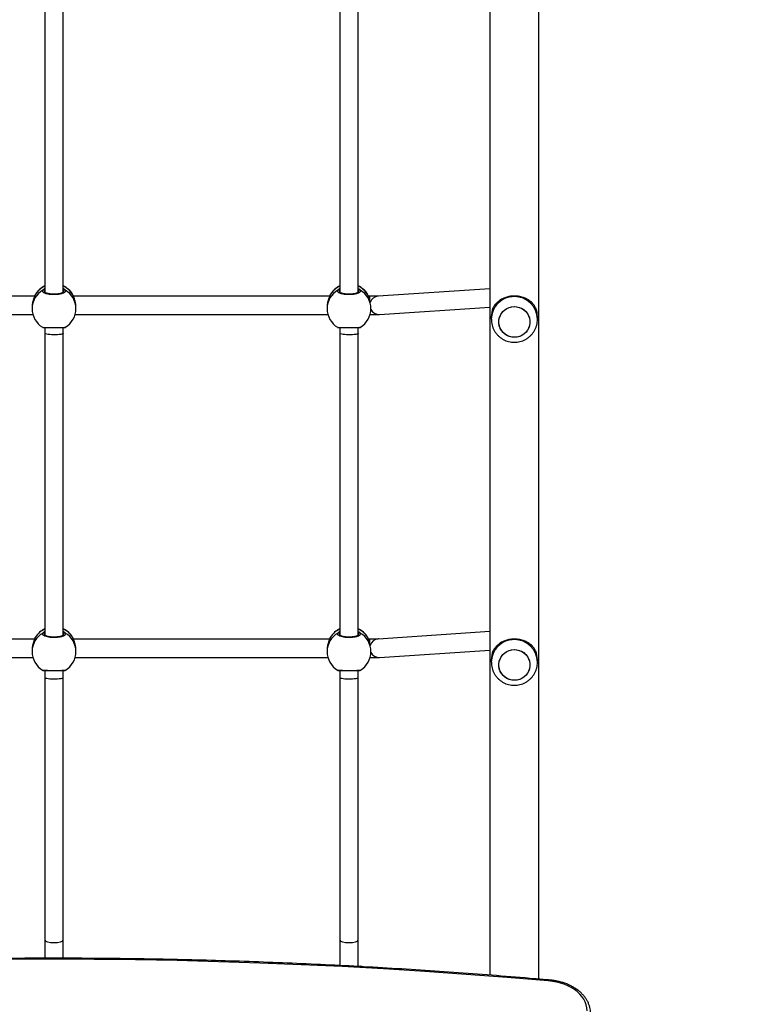
# Model space of a CAD drawing. Units: centimetres. Extents: x 7274 to 9089, y -1006 to 503.
# Drawn here: x 8157 to 8221, y -480 to -395 of the extents above; entities that cross this region are included whole.
import ezdxf

# ---------------------------------------------------------------- set-up
doc = ezdxf.new("R2010")
doc.units = ezdxf.units.CM
doc.layers.add('VP-DIM', color=7, linetype='Continuous')
doc.layers.add('VP-EQ', color=7, linetype='Continuous', true_color=0x8a3492)
doc.dimstyles.new('Strefa', dxfattribs={"dimtxt": 14, "dimasz": 20, "dimexe": 20, "dimexo": 50, "dimgap": 20, "dimtad": 0, "dimdec": 0, "dimzin": 0, "dimdsep": 46, "dimtxsty": 'Standard', "dimcen": 0.09, "dimadec": 0, "dimazin": 0, "dimtfac": 1, "dimtdec": 4, "dimtofl": 0, "dimtmove": 0, "dimatfit": 3, "dimfxl": 70, "dimfxlon": 1, "dimtolj": 1, "dimtzin": 0, "dimarcsym": 0})

# ---------------------------------------------------------------- blocks, each defined once
blk = doc.blocks.new('0210-1')
at = {"layer": 'VP-EQ', "color": 0, "linetype": 'Continuous', "lineweight": 25}
for p, q in [((2764.049, 379.334), (2764.049, 554.269)), ((2759.809, 553.921), (2759.809, 379.68)), ((2721.179, 465.324), (2721.179, 438.964)), ((2722.779, 438.964), (2722.779, 465.324)), ((2746.779, 465.324), (2746.779, 438.964)), ((2748.379, 438.964), (2748.379, 465.324)), ((2720.298, 438.641), (2698.059, 438.641)), ((2720.34, 438.748), (2720.348, 438.766)), ((2720.369, 438.806), (2720.348, 438.766)), ((2720.373, 438.813), (2720.369, 438.806)), ((2721.152, 439.073), (2721.129, 439.009)), ((2721.179, 439.1), (2721.152, 439.073)), ((2722.819, 439.006), (2722.806, 439.073)), ((2723.595, 438.789), (2723.585, 438.804)), ((2723.609, 438.766), (2723.595, 438.789)), ((2723.618, 438.746), (2723.609, 438.766)), ((2745.898, 438.641), (2723.659, 438.641)), ((2745.94, 438.748), (2745.948, 438.766)), ((2745.969, 438.806), (2745.948, 438.766)), ((2745.973, 438.813), (2745.969, 438.806)), ((2746.752, 439.073), (2746.729, 439.009)), ((2746.779, 439.1), (2746.752, 439.073)), ((2748.419, 439.006), (2748.406, 439.073)), ((2749.195, 438.789), (2749.185, 438.804)), ((2749.209, 438.766), (2749.195, 438.789)), ((2749.218, 438.746), (2749.209, 438.766)), ((2749.383, 438.641), (2749.259, 438.641)), ((2749.383, 438.308), (2749.383, 438.641)), ((2759.809, 439.285), (2750.12, 438.646)), ((2698.208, 437.041), (2720.149, 437.041)), ((2720.079, 437.683), (2720.079, 437.554)), ((2723.808, 437.041), (2745.749, 437.041)), ((2723.879, 437.554), (2723.879, 437.683)), ((2745.679, 437.683), (2745.679, 437.554)), ((2749.479, 437.554), (2749.479, 437.637)), ((2750.225, 437.05), (2759.809, 437.682)), ((2759.929, 436.861), (2759.929, 436.631)), ((2763.929, 436.631), (2763.929, 436.861)), ((2763.929, 436.631), (2763.929, 436.65)), ((2721.179, 435.915), (2721.179, 435.416)), ((2721.179, 435.416), (2721.179, 409.187)), ((2722.779, 435.416), (2722.779, 435.915)), ((2722.779, 409.187), (2722.779, 435.416)), ((2746.779, 435.915), (2746.779, 435.416)), ((2746.779, 435.416), (2746.779, 409.187)), ((2748.379, 435.416), (2748.379, 435.915)), ((2748.379, 409.187), (2748.379, 435.416)), ((2720.298, 408.864), (2698.059, 408.864)), ((2720.34, 408.971), (2720.348, 408.989)), ((2720.369, 409.029), (2720.348, 408.989)), ((2720.373, 409.037), (2720.369, 409.029)), ((2721.152, 409.296), (2721.129, 409.233)), ((2721.179, 409.323), (2721.152, 409.296)), ((2722.819, 409.229), (2722.806, 409.296)), ((2723.595, 409.012), (2723.585, 409.027)), ((2723.609, 408.989), (2723.595, 409.012)), ((2723.618, 408.97), (2723.609, 408.989)), ((2745.898, 408.864), (2723.659, 408.864)), ((2745.94, 408.971), (2745.948, 408.989)), ((2745.969, 409.029), (2745.948, 408.989)), ((2745.973, 409.037), (2745.969, 409.029)), ((2746.752, 409.296), (2746.729, 409.233)), ((2746.779, 409.323), (2746.752, 409.296)), ((2748.419, 409.229), (2748.406, 409.296)), ((2749.195, 409.012), (2749.185, 409.027)), ((2749.209, 408.989), (2749.195, 409.012)), ((2749.218, 408.97), (2749.209, 408.989)), ((2749.383, 408.864), (2749.259, 408.864)), ((2749.383, 408.531), (2749.383, 408.864)), ((2759.809, 409.508), (2750.12, 408.869)), ((2720.079, 407.906), (2720.079, 407.777)), ((2723.879, 407.777), (2723.879, 407.906)), ((2745.679, 407.906), (2745.679, 407.777)), ((2749.479, 407.777), (2749.479, 407.86)), ((2750.225, 407.273), (2759.809, 407.905)), ((2698.208, 407.264), (2720.149, 407.264)), ((2723.808, 407.264), (2745.749, 407.264)), ((2759.929, 407.076), (2759.929, 406.846)), ((2763.929, 406.846), (2763.929, 407.076)), ((2721.179, 406.138), (2721.179, 405.508)), ((2722.779, 405.508), (2722.779, 406.138)), ((2746.779, 406.138), (2746.779, 405.508)), ((2748.379, 405.508), (2748.379, 406.138)), ((2763.929, 406.846), (2763.929, 406.866)), ((2721.179, 405.508), (2721.179, 382.719)), ((2722.779, 382.719), (2722.779, 405.508)), ((2746.779, 405.508), (2746.779, 382.719)), ((2748.379, 382.719), (2748.379, 405.508)), ((2721.179, 382.719), (2721.179, 381.146)), ((2722.779, 381.145), (2722.779, 382.719)), ((2746.779, 382.719), (2746.779, 380.516)), ((2748.379, 380.46), (2748.379, 382.719)), ((2748.063, 380.449), (2748.579, 380.449)), ((2748.379, 380.449), (2748.379, 380.46))]:
    blk.add_line(p, q, dxfattribs=at)
at = {"layer": 'VP-EQ', "color": 0, "linetype": 'Continuous', "lineweight": 25, "flags": 128}
for points in [[(2763.272, 436.538), (2763.276, 436.318), (2763.244, 436.1), (2763.175, 435.891), (2763.073, 435.696), (2762.94, 435.52), (2762.779, 435.367), (2762.594, 435.244), (2762.392, 435.151), (2762.177, 435.093), (2761.955, 435.071), (2761.733, 435.085), (2761.516, 435.134), (2761.31, 435.219), (2761.121, 435.335), (2760.954, 435.481), (2760.813, 435.652), (2760.703, 435.843), (2760.627, 436.05), (2760.586, 436.266), (2760.581, 436.486), (2760.614, 436.703), (2760.682, 436.913), (2760.784, 437.108), (2760.918, 437.284), (2761.079, 437.436), (2761.263, 437.56), (2761.466, 437.653), (2761.681, 437.711), (2761.902, 437.733), (2762.125, 437.719), (2762.342, 437.669), (2762.548, 437.585), (2762.737, 437.468), (2762.904, 437.323), (2763.044, 437.152), (2763.154, 436.961), (2763.231, 436.754), (2763.272, 436.538)], [(2761.929, 437.733), (2762.151, 437.715), (2762.367, 437.661), (2762.571, 437.573), (2762.758, 437.453), (2762.922, 437.304), (2763.059, 437.13), (2763.165, 436.937), (2763.237, 436.729), (2763.274, 436.512), (2763.274, 436.292), (2763.237, 436.075), (2763.165, 435.867), (2763.059, 435.674), (2762.922, 435.5), (2762.758, 435.351), (2762.571, 435.231), (2762.367, 435.143), (2762.151, 435.089), (2761.929, 435.071), (2761.707, 435.089), (2761.49, 435.143), (2761.286, 435.231), (2761.1, 435.351), (2760.936, 435.5), (2760.799, 435.674), (2760.693, 435.867), (2760.62, 436.075), (2760.583, 436.292), (2760.583, 436.512), (2760.62, 436.729), (2760.693, 436.937), (2760.799, 437.13), (2760.936, 437.304), (2761.1, 437.453), (2761.286, 437.573), (2761.49, 437.661), (2761.707, 437.715), (2761.929, 437.733)], [(2722.779, 435.416), (2722.774, 435.402), (2722.737, 435.374), (2722.664, 435.347), (2722.56, 435.324), (2722.428, 435.306), (2722.275, 435.292), (2722.108, 435.284), (2721.935, 435.283), (2721.765, 435.288), (2721.604, 435.298), (2721.461, 435.314), (2721.342, 435.335), (2721.253, 435.36), (2721.197, 435.387), (2721.179, 435.416)], [(2748.379, 435.416), (2748.374, 435.402), (2748.337, 435.374), (2748.264, 435.347), (2748.16, 435.324), (2748.028, 435.306), (2747.875, 435.292), (2747.708, 435.284), (2747.535, 435.283), (2747.365, 435.288), (2747.204, 435.298), (2747.061, 435.314), (2746.942, 435.335), (2746.853, 435.36), (2746.797, 435.387), (2746.779, 435.416)], [(2763.272, 406.753), (2763.276, 406.533), (2763.244, 406.316), (2763.175, 406.107), (2763.073, 405.911), (2762.94, 405.735), (2762.779, 405.583), (2762.594, 405.459), (2762.392, 405.367), (2762.177, 405.309), (2761.955, 405.286), (2761.733, 405.3), (2761.516, 405.35), (2761.31, 405.434), (2761.121, 405.551), (2760.954, 405.697), (2760.813, 405.867), (2760.703, 406.059), (2760.627, 406.265), (2760.586, 406.481), (2760.581, 406.701), (2760.614, 406.919), (2760.682, 407.128), (2760.784, 407.324), (2760.918, 407.5), (2761.079, 407.652), (2761.263, 407.776), (2761.466, 407.868), (2761.681, 407.926), (2761.902, 407.949), (2762.125, 407.935), (2762.342, 407.885), (2762.548, 407.801), (2762.737, 407.684), (2762.904, 407.538), (2763.044, 407.367), (2763.154, 407.176), (2763.231, 406.969), (2763.272, 406.753)], [(2761.929, 407.949), (2762.151, 407.931), (2762.367, 407.877), (2762.571, 407.788), (2762.758, 407.668), (2762.922, 407.519), (2763.059, 407.346), (2763.165, 407.152), (2763.237, 406.944), (2763.274, 406.727), (2763.274, 406.507), (2763.237, 406.291), (2763.165, 406.083), (2763.059, 405.889), (2762.922, 405.716), (2762.758, 405.567), (2762.571, 405.446), (2762.367, 405.358), (2762.151, 405.304), (2761.929, 405.286), (2761.707, 405.304), (2761.49, 405.358), (2761.286, 405.446), (2761.1, 405.567), (2760.936, 405.716), (2760.799, 405.889), (2760.693, 406.083), (2760.62, 406.291), (2760.583, 406.507), (2760.583, 406.727), (2760.62, 406.944), (2760.693, 407.152), (2760.799, 407.346), (2760.936, 407.519), (2761.1, 407.668), (2761.286, 407.788), (2761.49, 407.877), (2761.707, 407.931), (2761.929, 407.949)], [(2722.779, 405.508), (2722.774, 405.494), (2722.737, 405.466), (2722.664, 405.439), (2722.56, 405.416), (2722.428, 405.398), (2722.275, 405.384), (2722.108, 405.376), (2721.935, 405.375), (2721.765, 405.38), (2721.604, 405.39), (2721.461, 405.406), (2721.342, 405.427), (2721.253, 405.452), (2721.197, 405.479), (2721.179, 405.508), (2721.179, 405.508)], [(2748.379, 405.508), (2748.374, 405.494), (2748.337, 405.466), (2748.264, 405.439), (2748.16, 405.416), (2748.028, 405.398), (2747.875, 405.384), (2747.708, 405.376), (2747.535, 405.375), (2747.365, 405.38), (2747.204, 405.39), (2747.061, 405.406), (2746.942, 405.427), (2746.853, 405.452), (2746.797, 405.479), (2746.779, 405.508), (2746.779, 405.508)], [(2764.87, 379.174), (2761.303, 379.475), (2757.733, 379.75), (2754.158, 379.998), (2750.58, 380.221), (2746.999, 380.418), (2743.416, 380.588), (2739.83, 380.732), (2736.242, 380.85), (2732.652, 380.942), (2729.062, 381.008), (2725.471, 381.047), (2721.879, 381.06), (2718.287, 381.047)], [(2768.238, 376.589), (2768.22, 376.846), (2768.165, 377.1), (2768.075, 377.35), (2767.951, 377.591), (2767.794, 377.823), (2767.605, 378.043), (2767.386, 378.249), (2767.139, 378.438), (2766.868, 378.609), (2766.573, 378.76), (2766.259, 378.89), (2765.928, 378.997), (2765.584, 379.08), (2765.23, 379.14), (2764.87, 379.174)]]:
    blk.add_lwpolyline(points, dxfattribs=at)
at = {"layer": 'VP-EQ', "color": 0, "linetype": 'Continuous', "lineweight": 25}
for centre, radius, start, end in [((2721.964, 437.782), 1.892, 114.53191, 148.67214), ((2721.979, 437.804), 1.9, 114.90106, 147.84901), ((2721.979, 437.804), 1.9, 31.89493, 65.09894), ((2721.993, 437.781), 1.893, 31.33644, 65.45788), ((2747.564, 437.782), 1.891, 114.53016, 148.67389), ((2747.579, 437.804), 1.9, 114.90106, 147.84901), ((2747.579, 437.804), 1.9, 31.89493, 65.09894), ((2747.593, 437.781), 1.893, 31.33644, 65.45788), ((2721.947, 437.549), 1.868, 120.33446, 179.86239), ((2721.049, 439.068), 0.103, 2.51173, 115.95895), ((2722.909, 439.068), 0.103, 64.03665, 177.49267), ((2722.011, 437.549), 1.868, 0.13847, 59.66468), ((2747.547, 437.549), 1.868, 120.33498, 179.8606), ((2746.649, 439.068), 0.103, 2.51173, 115.95895), ((2748.509, 439.068), 0.103, 64.03983, 177.49757), ((2747.611, 437.549), 1.868, 0.13799, 59.66644), ((2750.175, 437.858), 0.79, 93.99974, 162.52046), ((2761.915, 436.617), 1.986, 89.59636, 179.64391), ((2761.943, 436.617), 1.986, 0.95698, 90.40036), ((2721.979, 437.554), 1.9, 180, 238.42103), ((2721.979, 437.554), 1.9, 301.69396, 360), ((2747.579, 437.554), 1.9, 180, 238.42103), ((2747.579, 437.554), 1.9, 301.69396, 360), ((2750.176, 437.837), 0.789, 207.70999, 273.59202), ((2761.877, 436.86), 1.949, 158.11891, 179.99274), ((2761.98, 436.86), 1.949, 0.00726, 21.88109), ((2721.964, 408.006), 1.892, 114.53132, 148.67273), ((2721.979, 408.027), 1.9, 114.90106, 147.84901), ((2721.979, 408.027), 1.9, 31.89493, 65.09894), ((2721.993, 408.005), 1.893, 31.33644, 65.45788), ((2747.564, 408.006), 1.891, 114.52957, 148.67448), ((2747.579, 408.027), 1.9, 114.90106, 147.84901), ((2747.579, 408.027), 1.9, 31.89493, 65.09894), ((2747.593, 408.005), 1.893, 31.33644, 65.45788), ((2721.947, 407.772), 1.868, 120.33446, 179.86239), ((2721.049, 409.292), 0.103, 2.51522, 115.96225), ((2722.909, 409.292), 0.103, 64.03335, 177.48918), ((2722.011, 407.772), 1.868, 0.13847, 59.66468), ((2747.547, 407.772), 1.868, 120.33498, 179.8606), ((2746.649, 409.292), 0.103, 2.51522, 115.96225), ((2748.509, 409.292), 0.103, 64.03653, 177.49408), ((2747.611, 407.772), 1.868, 0.13799, 59.66644), ((2750.175, 408.081), 0.79, 94.00134, 162.51886), ((2761.915, 406.833), 1.986, 89.5967, 179.64357), ((2761.943, 406.832), 1.986, 0.95733, 90.40002), ((2721.979, 407.777), 1.9, 180, 238.42103), ((2721.979, 407.777), 1.9, 301.69396, 360), ((2747.579, 407.777), 1.9, 180, 238.42103), ((2747.579, 407.777), 1.9, 301.69396, 360), ((2750.176, 408.06), 0.789, 207.70999, 273.59202), ((2761.877, 407.076), 1.948, 158.11807, 179.99323), ((2761.98, 407.076), 1.948, 0.00677, 21.88193), ((2748.579, 380.249), 0.2, 57.56324, 90)]:
    blk.add_arc(centre, radius, start, end, dxfattribs=at)
for centre, ratio, start_param, end_param in [((2721.979, 382.719), 0.256532, 3.141593, 4.712389), ((2721.979, 382.719), 0.256532, 4.712389, 6.283185), ((2747.579, 382.719), 0.256532, 3.141593, 4.712389), ((2747.579, 382.719), 0.256532, 4.712389, 6.283185), ((2747.579, 380.46), 0.176327, 6.201865, 6.283185)]:
    blk.add_ellipse(centre, major_axis=(0.8, 0), ratio=ratio, start_param=start_param, end_param=end_param, dxfattribs=at)
for points, knots in [([(2720.348, 438.766), (2720.327, 438.712), (2720.283, 438.605), (2720.18, 438.337), (2720.096, 438.019), (2720.085, 437.791), (2720.08, 437.682)], [0, 0, 0, 0, 0.243729, 0.490591, 0.758741, 1, 1, 1, 1]), ([(2720.367, 438.808), (2720.365, 438.805), (2720.353, 438.788), (2720.346, 438.766), (2720.34, 438.747)], [0, 0, 0, 0, 0.137842, 1, 1, 1, 1]), ([(2722.954, 439.161), (2722.97, 439.126), (2723, 439.056), (2722.899, 438.951), (2722.7, 438.861), (2722.416, 438.797), (2722.086, 438.767), (2721.746, 438.774), (2721.433, 438.817), (2721.18, 438.889), (2721.015, 438.984), (2720.959, 439.079), (2720.99, 439.138), (2721.003, 439.161)], [0, 0, 0, 0, 0.094786, 0.189567, 0.284314, 0.378381, 0.471355, 0.563383, 0.655125, 0.747394, 0.840701, 0.93501, 1, 1, 1, 1]), ([(2721.003, 439.161), (2721.035, 439.199), (2721.073, 439.246), (2721.163, 439.298), (2721.179, 439.307)], [0, 0, 0, 0, 0.824185, 1, 1, 1, 1]), ([(2722.828, 439.008), (2722.828, 439.008), (2722.829, 439.01), (2722.816, 438.989), (2722.774, 438.957), (2722.701, 438.92), (2722.601, 438.885), (2722.478, 438.853), (2722.334, 438.829), (2722.176, 438.813), (2722.011, 438.806), (2721.844, 438.809), (2721.682, 438.822), (2721.531, 438.843), (2721.397, 438.873), (2721.285, 438.908), (2721.204, 438.946), (2721.151, 438.981), (2721.129, 439.007), (2721.129, 439.008), (2721.129, 439.009)], [0, 0, 0, 0, 0.024735, 0.076843, 0.131491, 0.187491, 0.2446, 0.304435, 0.364639, 0.425596, 0.486742, 0.547906, 0.609254, 0.67032, 0.731161, 0.791462, 0.85038, 0.902112, 0.95664, 1, 1, 1, 1]), ([(2722.779, 439.311), (2722.782, 439.309), (2722.825, 439.286), (2722.879, 439.236), (2722.932, 439.189), (2722.951, 439.166), (2722.954, 439.161)], [0, 0, 0, 0, 0.029181, 0.452276, 0.889791, 1, 1, 1, 1]), ([(2722.806, 439.073), (2722.803, 439.077), (2722.797, 439.085), (2722.785, 439.096), (2722.779, 439.101)], [0, 0, 0, 0, 0.501787, 1, 1, 1, 1]), ([(2723.611, 438.762), (2723.609, 438.769), (2723.606, 438.78), (2723.601, 438.788), (2723.599, 438.791)], [0, 0, 0, 0, 0.592792, 1, 1, 1, 1]), ([(2723.877, 437.683), (2723.878, 437.688), (2723.887, 437.789), (2723.856, 438.005), (2723.791, 438.297), (2723.711, 438.515), (2723.651, 438.661), (2723.623, 438.73), (2723.612, 438.76), (2723.609, 438.766)], [0, 0, 0, 0, 0.01206, 0.238787, 0.463281, 0.706112, 0.836451, 0.966639, 1, 1, 1, 1]), ([(2745.948, 438.766), (2745.927, 438.712), (2745.883, 438.605), (2745.78, 438.337), (2745.696, 438.019), (2745.685, 437.791), (2745.68, 437.682)], [0, 0, 0, 0, 0.243729, 0.490591, 0.758741, 1, 1, 1, 1]), ([(2745.967, 438.808), (2745.965, 438.805), (2745.953, 438.788), (2745.946, 438.766), (2745.941, 438.747)], [0, 0, 0, 0, 0.137842, 1, 1, 1, 1]), ([(2748.554, 439.161), (2748.57, 439.126), (2748.6, 439.056), (2748.499, 438.951), (2748.3, 438.861), (2748.016, 438.797), (2747.686, 438.767), (2747.346, 438.774), (2747.033, 438.817), (2746.78, 438.889), (2746.615, 438.984), (2746.559, 439.079), (2746.59, 439.138), (2746.603, 439.161)], [0, 0, 0, 0, 0.094787, 0.189568, 0.284319, 0.37838, 0.471354, 0.563383, 0.655125, 0.747394, 0.840701, 0.93501, 1, 1, 1, 1]), ([(2746.603, 439.161), (2746.635, 439.199), (2746.673, 439.246), (2746.763, 439.298), (2746.779, 439.307)], [0, 0, 0, 0, 0.824185, 1, 1, 1, 1]), ([(2748.428, 439.008), (2748.428, 439.008), (2748.429, 439.01), (2748.416, 438.989), (2748.374, 438.957), (2748.301, 438.92), (2748.201, 438.885), (2748.078, 438.853), (2747.934, 438.829), (2747.776, 438.813), (2747.611, 438.806), (2747.444, 438.809), (2747.282, 438.822), (2747.131, 438.843), (2746.997, 438.873), (2746.885, 438.908), (2746.804, 438.946), (2746.751, 438.981), (2746.729, 439.007), (2746.729, 439.008), (2746.729, 439.009)], [0, 0, 0, 0, 0.0247349, 0.0768434, 0.1314908, 0.1874913, 0.2446053, 0.3044334, 0.3646378, 0.4255945, 0.4867405, 0.5479051, 0.6092524, 0.6703187, 0.7311595, 0.791467, 0.8503799, 0.9021117, 0.9566404, 1, 1, 1, 1]), ([(2748.379, 439.311), (2748.382, 439.309), (2748.425, 439.286), (2748.479, 439.236), (2748.532, 439.189), (2748.551, 439.166), (2748.554, 439.161)], [0, 0, 0, 0, 0.029181, 0.452283, 0.889805, 1, 1, 1, 1]), ([(2748.406, 439.073), (2748.403, 439.077), (2748.397, 439.085), (2748.385, 439.096), (2748.379, 439.101)], [0, 0, 0, 0, 0.501888, 1, 1, 1, 1]), ([(2749.211, 438.762), (2749.209, 438.769), (2749.206, 438.78), (2749.201, 438.788), (2749.199, 438.791)], [0, 0, 0, 0, 0.592815, 1, 1, 1, 1]), ([(2749.435, 438.077), (2749.421, 438.147), (2749.384, 438.321), (2749.311, 438.514), (2749.251, 438.661), (2749.223, 438.73), (2749.212, 438.76), (2749.209, 438.766)], [0, 0, 0, 0, 0.233518, 0.580309, 0.766438, 0.952357, 1, 1, 1, 1]), ([(2750.124, 438.646), (2750.124, 438.646), (2750.127, 438.647), (2750.113, 438.646), (2750.079, 438.645), (2750.014, 438.644), (2749.919, 438.643), (2749.798, 438.642), (2749.658, 438.641), (2749.517, 438.641), (2749.424, 438.641), (2749.383, 438.641)], [0, 0, 0, 0, 0.008535, 0.082351, 0.182123, 0.306872, 0.445434, 0.589885, 0.736734, 0.884555, 1, 1, 1, 1]), ([(2763.788, 437.587), (2763.774, 437.616), (2763.74, 437.688), (2763.675, 437.794), (2763.6, 437.898), (2763.511, 438.003), (2763.407, 438.108), (2763.274, 438.218), (2763.098, 438.339), (2762.87, 438.46), (2762.575, 438.566), (2762.26, 438.632), (2761.929, 438.655), (2761.654, 438.636), (2761.441, 438.599), (2761.269, 438.557), (2761.089, 438.497), (2760.904, 438.416), (2760.748, 438.329), (2760.618, 438.243), (2760.516, 438.163), (2760.42, 438.078), (2760.328, 437.982), (2760.228, 437.861), (2760.139, 437.728), (2760.09, 437.628), (2760.069, 437.587)], [0, 0, 0, 0, 0.02554, 0.06177, 0.097528, 0.124388, 0.166979, 0.207821, 0.248626, 0.31505, 0.37597, 0.439037, 0.499904, 0.560771, 0.591994, 0.62393, 0.663999, 0.706407, 0.751371, 0.781676, 0.813795, 0.843157, 0.875623, 0.913413, 0.963575, 1, 1, 1, 1]), ([(2749.383, 437.041), (2749.411, 437.041), (2749.492, 437.041), (2749.626, 437.041), (2749.775, 437.042), (2749.91, 437.043), (2750.025, 437.044), (2750.12, 437.046), (2750.175, 437.047), (2750.213, 437.049), (2750.225, 437.05)], [0, 0, 0, 0, 0.073059, 0.212595, 0.352424, 0.492627, 0.633677, 0.776712, 0.926019, 1, 1, 1, 1]), ([(2759.933, 436.629), (2759.932, 436.587), (2759.93, 436.461), (2759.961, 436.253), (2760.022, 436.009), (2760.116, 435.776), (2760.237, 435.556), (2760.385, 435.353), (2760.557, 435.17), (2760.751, 435.01), (2760.963, 434.876), (2761.191, 434.769), (2761.43, 434.692), (2761.677, 434.643), (2761.845, 434.637), (2761.929, 434.634)], [0, 0, 0, 0, 0.040496, 0.120512, 0.200472, 0.28039, 0.360275, 0.44014, 0.520002, 0.599877, 0.679781, 0.759732, 0.83974, 0.919804, 1, 1, 1, 1]), ([(2761.929, 434.634), (2762.008, 434.636), (2762.172, 434.642), (2762.416, 434.689), (2762.656, 434.765), (2762.886, 434.871), (2763.1, 435.005), (2763.295, 435.165), (2763.469, 435.349), (2763.618, 435.552), (2763.741, 435.773), (2763.835, 436.007), (2763.897, 436.251), (2763.928, 436.468), (2763.926, 436.601), (2763.925, 436.651)], [0, 0, 0, 0, 0.075522, 0.155225, 0.234982, 0.314785, 0.394605, 0.474437, 0.554264, 0.634066, 0.713837, 0.793555, 0.873215, 0.952816, 1, 1, 1, 1]), ([(2720.986, 435.94), (2720.984, 435.939), (2720.972, 435.936), (2721.063, 435.931), (2721.256, 435.927), (2721.542, 435.925), (2721.872, 435.924), (2722.212, 435.924), (2722.525, 435.925), (2722.776, 435.928), (2722.943, 435.933), (2722.965, 435.937), (2722.975, 435.94)], [0, 0, 0, 0, 0.023077, 0.134693, 0.246266, 0.35704, 0.466525, 0.574898, 0.682927, 0.791589, 0.901465, 1, 1, 1, 1]), ([(2720.984, 435.936), (2720.985, 435.935), (2720.991, 435.931), (2721.001, 435.928), (2721.016, 435.924), (2721.033, 435.922), (2721.064, 435.919), (2721.124, 435.916), (2721.219, 435.914), (2721.34, 435.912), (2721.481, 435.911), (2721.637, 435.91), (2721.805, 435.91), (2721.977, 435.91), (2722.15, 435.91), (2722.317, 435.91), (2722.473, 435.911), (2722.612, 435.912), (2722.732, 435.914), (2722.827, 435.916), (2722.899, 435.919), (2722.929, 435.923), (2722.955, 435.926), (2722.971, 435.935), (2722.976, 435.937)], [0, 0, 0, 0, 0.0016539, 0.0095507, 0.0200264, 0.0410871, 0.0836007, 0.1416444, 0.2031297, 0.2633345, 0.3225008, 0.3816585, 0.4402647, 0.4989636, 0.5573307, 0.6159051, 0.674259, 0.7330758, 0.7918826, 0.8513664, 0.9112977, 0.9739088, 0.9929467, 1, 1, 1, 1]), ([(2746.586, 435.94), (2746.584, 435.939), (2746.572, 435.936), (2746.663, 435.931), (2746.856, 435.927), (2747.141, 435.925), (2747.472, 435.924), (2747.812, 435.924), (2748.125, 435.925), (2748.376, 435.928), (2748.543, 435.933), (2748.565, 435.937), (2748.575, 435.94)], [0, 0, 0, 0, 0.023077, 0.134693, 0.246267, 0.357034, 0.466527, 0.574892, 0.682929, 0.791585, 0.901465, 1, 1, 1, 1]), ([(2746.584, 435.936), (2746.585, 435.935), (2746.591, 435.931), (2746.601, 435.928), (2746.616, 435.924), (2746.633, 435.922), (2746.664, 435.919), (2746.724, 435.916), (2746.819, 435.914), (2746.94, 435.912), (2747.081, 435.911), (2747.237, 435.91), (2747.405, 435.91), (2747.577, 435.91), (2747.75, 435.91), (2747.917, 435.91), (2748.073, 435.911), (2748.212, 435.912), (2748.332, 435.914), (2748.427, 435.916), (2748.499, 435.919), (2748.529, 435.923), (2748.555, 435.926), (2748.571, 435.935), (2748.576, 435.937)], [0, 0, 0, 0, 0.001654, 0.009551, 0.020023, 0.041086, 0.0836, 0.141644, 0.203129, 0.263334, 0.322501, 0.381651, 0.440265, 0.498964, 0.557332, 0.615906, 0.674253, 0.733076, 0.791878, 0.851366, 0.911297, 0.973909, 0.992947, 1, 1, 1, 1]), ([(2720.348, 408.989), (2720.327, 408.936), (2720.283, 408.828), (2720.18, 408.56), (2720.096, 408.242), (2720.085, 408.014), (2720.08, 407.906)], [0, 0, 0, 0, 0.243729, 0.490595, 0.758732, 1, 1, 1, 1]), ([(2720.367, 409.031), (2720.365, 409.029), (2720.353, 409.011), (2720.346, 408.989), (2720.34, 408.97)], [0, 0, 0, 0, 0.137842, 1, 1, 1, 1]), ([(2722.954, 409.385), (2722.97, 409.35), (2723, 409.28), (2722.899, 409.174), (2722.7, 409.084), (2722.416, 409.02), (2722.086, 408.99), (2721.746, 408.997), (2721.433, 409.04), (2721.18, 409.113), (2721.015, 409.207), (2720.959, 409.303), (2720.99, 409.361), (2721.003, 409.385)], [0, 0, 0, 0, 0.094784, 0.189565, 0.284312, 0.37838, 0.471354, 0.563383, 0.655126, 0.747397, 0.840703, 0.935013, 1, 1, 1, 1]), ([(2721.003, 409.385), (2721.035, 409.423), (2721.073, 409.469), (2721.163, 409.521), (2721.179, 409.53)], [0, 0, 0, 0, 0.824201, 1, 1, 1, 1]), ([(2722.828, 409.231), (2722.828, 409.232), (2722.829, 409.233), (2722.816, 409.213), (2722.774, 409.18), (2722.701, 409.143), (2722.601, 409.108), (2722.478, 409.077), (2722.334, 409.052), (2722.176, 409.036), (2722.011, 409.029), (2721.844, 409.032), (2721.682, 409.045), (2721.531, 409.067), (2721.397, 409.096), (2721.285, 409.132), (2721.204, 409.169), (2721.151, 409.204), (2721.129, 409.23), (2721.129, 409.231), (2721.129, 409.232)], [0, 0, 0, 0, 0.024739, 0.076843, 0.131491, 0.187491, 0.244599, 0.304433, 0.364638, 0.425595, 0.486741, 0.547905, 0.609252, 0.67032, 0.731161, 0.791463, 0.85038, 0.902112, 0.95664, 1, 1, 1, 1]), ([(2722.779, 409.534), (2722.782, 409.532), (2722.825, 409.509), (2722.879, 409.46), (2722.932, 409.412), (2722.951, 409.389), (2722.954, 409.385)], [0, 0, 0, 0, 0.029191, 0.452259, 0.889769, 1, 1, 1, 1]), ([(2722.806, 409.296), (2722.803, 409.3), (2722.797, 409.308), (2722.785, 409.319), (2722.779, 409.325)], [0, 0, 0, 0, 0.5017627, 1, 1, 1, 1]), ([(2723.611, 408.986), (2723.609, 408.992), (2723.606, 409.003), (2723.601, 409.011), (2723.599, 409.015)], [0, 0, 0, 0, 0.592634, 1, 1, 1, 1]), ([(2723.877, 407.906), (2723.878, 407.911), (2723.887, 408.012), (2723.856, 408.228), (2723.791, 408.52), (2723.711, 408.738), (2723.651, 408.884), (2723.623, 408.953), (2723.612, 408.983), (2723.609, 408.989)], [0, 0, 0, 0, 0.01206, 0.238787, 0.463281, 0.706112, 0.836451, 0.966639, 1, 1, 1, 1]), ([(2745.948, 408.989), (2745.927, 408.936), (2745.883, 408.828), (2745.78, 408.56), (2745.696, 408.242), (2745.685, 408.014), (2745.68, 407.906)], [0, 0, 0, 0, 0.243729, 0.490595, 0.758732, 1, 1, 1, 1]), ([(2745.967, 409.031), (2745.965, 409.029), (2745.953, 409.011), (2745.946, 408.989), (2745.941, 408.97)], [0, 0, 0, 0, 0.137842, 1, 1, 1, 1]), ([(2748.554, 409.385), (2748.57, 409.35), (2748.6, 409.28), (2748.499, 409.174), (2748.3, 409.084), (2748.016, 409.02), (2747.686, 408.99), (2747.346, 408.997), (2747.033, 409.04), (2746.78, 409.113), (2746.615, 409.207), (2746.559, 409.303), (2746.59, 409.361), (2746.603, 409.385)], [0, 0, 0, 0, 0.094784, 0.189566, 0.284317, 0.378379, 0.471354, 0.563383, 0.655126, 0.747396, 0.840703, 0.935013, 1, 1, 1, 1]), ([(2746.603, 409.385), (2746.635, 409.423), (2746.673, 409.469), (2746.763, 409.521), (2746.779, 409.53)], [0, 0, 0, 0, 0.824201, 1, 1, 1, 1]), ([(2748.428, 409.231), (2748.428, 409.232), (2748.429, 409.233), (2748.416, 409.213), (2748.374, 409.18), (2748.301, 409.143), (2748.201, 409.108), (2748.078, 409.077), (2747.934, 409.052), (2747.776, 409.036), (2747.611, 409.029), (2747.444, 409.032), (2747.282, 409.045), (2747.131, 409.067), (2746.997, 409.096), (2746.885, 409.132), (2746.804, 409.169), (2746.751, 409.204), (2746.729, 409.23), (2746.729, 409.231), (2746.729, 409.232)], [0, 0, 0, 0, 0.0247392, 0.0768434, 0.1314908, 0.1874912, 0.2446041, 0.3044322, 0.3646365, 0.4255936, 0.4867395, 0.5479038, 0.609251, 0.670319, 0.7311598, 0.7914672, 0.8503801, 0.9021118, 0.9566405, 1, 1, 1, 1]), ([(2748.379, 409.534), (2748.382, 409.532), (2748.425, 409.509), (2748.479, 409.46), (2748.532, 409.412), (2748.551, 409.389), (2748.554, 409.385)], [0, 0, 0, 0, 0.029192, 0.452266, 0.889782, 1, 1, 1, 1]), ([(2748.406, 409.296), (2748.403, 409.3), (2748.397, 409.308), (2748.385, 409.319), (2748.379, 409.325)], [0, 0, 0, 0, 0.501864, 1, 1, 1, 1]), ([(2749.211, 408.986), (2749.209, 408.992), (2749.206, 409.003), (2749.201, 409.011), (2749.199, 409.015)], [0, 0, 0, 0, 0.592657, 1, 1, 1, 1]), ([(2749.435, 408.3), (2749.421, 408.37), (2749.384, 408.545), (2749.311, 408.737), (2749.251, 408.884), (2749.223, 408.953), (2749.212, 408.983), (2749.209, 408.989)], [0, 0, 0, 0, 0.233521, 0.580311, 0.766439, 0.952357, 1, 1, 1, 1]), ([(2750.124, 408.87), (2750.124, 408.87), (2750.127, 408.87), (2750.113, 408.869), (2750.079, 408.868), (2750.014, 408.867), (2749.919, 408.866), (2749.798, 408.865), (2749.658, 408.864), (2749.517, 408.864), (2749.424, 408.864), (2749.383, 408.864)], [0, 0, 0, 0, 0.0085348, 0.0823515, 0.1821235, 0.3068724, 0.4454346, 0.5898867, 0.7367352, 0.8845539, 1, 1, 1, 1]), ([(2763.788, 407.802), (2763.774, 407.832), (2763.74, 407.903), (2763.675, 408.01), (2763.6, 408.113), (2763.511, 408.218), (2763.407, 408.323), (2763.274, 408.433), (2763.098, 408.555), (2762.87, 408.675), (2762.575, 408.781), (2762.26, 408.847), (2761.929, 408.87), (2761.654, 408.851), (2761.441, 408.814), (2761.269, 408.772), (2761.089, 408.713), (2760.904, 408.632), (2760.748, 408.545), (2760.618, 408.458), (2760.516, 408.379), (2760.42, 408.293), (2760.328, 408.197), (2760.228, 408.076), (2760.139, 407.944), (2760.09, 407.844), (2760.069, 407.802)], [0, 0, 0, 0, 0.02554, 0.061769, 0.09753, 0.124391, 0.166982, 0.207821, 0.248625, 0.315052, 0.375969, 0.439037, 0.499904, 0.560771, 0.591993, 0.623931, 0.663999, 0.706409, 0.751372, 0.781674, 0.813792, 0.843157, 0.87562, 0.91341, 0.963572, 1, 1, 1, 1]), ([(2749.383, 407.264), (2749.411, 407.264), (2749.492, 407.264), (2749.626, 407.264), (2749.775, 407.265), (2749.91, 407.266), (2750.025, 407.267), (2750.12, 407.269), (2750.175, 407.27), (2750.213, 407.272), (2750.225, 407.273)], [0, 0, 0, 0, 0.0730589, 0.2125946, 0.3524242, 0.4926265, 0.6336772, 0.7767118, 0.9260186, 1, 1, 1, 1]), ([(2720.986, 406.163), (2720.984, 406.162), (2720.972, 406.159), (2721.063, 406.154), (2721.256, 406.15), (2721.542, 406.148), (2721.872, 406.147), (2722.212, 406.147), (2722.525, 406.148), (2722.776, 406.151), (2722.943, 406.156), (2722.965, 406.161), (2722.975, 406.163)], [0, 0, 0, 0, 0.023073, 0.13469, 0.246264, 0.357038, 0.466526, 0.574899, 0.682929, 0.791591, 0.901468, 1, 1, 1, 1]), ([(2720.984, 406.159), (2720.985, 406.158), (2720.991, 406.155), (2721.001, 406.152), (2721.016, 406.147), (2721.033, 406.145), (2721.064, 406.142), (2721.124, 406.14), (2721.219, 406.137), (2721.34, 406.135), (2721.481, 406.134), (2721.637, 406.134), (2721.805, 406.133), (2721.977, 406.133), (2722.15, 406.133), (2722.317, 406.134), (2722.473, 406.134), (2722.612, 406.135), (2722.732, 406.137), (2722.827, 406.139), (2722.899, 406.142), (2722.929, 406.146), (2722.955, 406.149), (2722.971, 406.158), (2722.976, 406.16)], [0, 0, 0, 0, 0.001652, 0.009549, 0.020025, 0.041086, 0.0836, 0.141643, 0.203129, 0.263334, 0.3225, 0.38166, 0.440265, 0.498964, 0.557331, 0.615905, 0.674259, 0.733076, 0.79188, 0.851367, 0.911299, 0.97391, 0.992944, 1, 1, 1, 1]), ([(2746.586, 406.163), (2746.584, 406.162), (2746.572, 406.159), (2746.663, 406.154), (2746.856, 406.15), (2747.141, 406.148), (2747.472, 406.147), (2747.812, 406.147), (2748.125, 406.148), (2748.376, 406.151), (2748.543, 406.156), (2748.565, 406.161), (2748.575, 406.163)], [0, 0, 0, 0, 0.023073, 0.13469, 0.246264, 0.357032, 0.466527, 0.574894, 0.68293, 0.791587, 0.901468, 1, 1, 1, 1]), ([(2746.584, 406.159), (2746.585, 406.158), (2746.591, 406.155), (2746.601, 406.152), (2746.616, 406.147), (2746.633, 406.145), (2746.664, 406.142), (2746.724, 406.14), (2746.819, 406.137), (2746.94, 406.135), (2747.081, 406.134), (2747.237, 406.134), (2747.405, 406.133), (2747.577, 406.133), (2747.75, 406.133), (2747.917, 406.134), (2748.073, 406.134), (2748.212, 406.135), (2748.332, 406.137), (2748.427, 406.139), (2748.499, 406.142), (2748.529, 406.146), (2748.555, 406.149), (2748.571, 406.158), (2748.576, 406.16)], [0, 0, 0, 0, 0.001652, 0.009549, 0.020022, 0.041085, 0.083599, 0.141643, 0.203128, 0.263333, 0.3225, 0.381652, 0.440265, 0.498964, 0.557332, 0.615906, 0.674253, 0.733077, 0.791875, 0.851367, 0.911298, 0.97391, 0.992944, 1, 1, 1, 1]), ([(2759.933, 406.845), (2759.932, 406.802), (2759.93, 406.676), (2759.961, 406.468), (2760.022, 406.225), (2760.116, 405.991), (2760.237, 405.771), (2760.385, 405.568), (2760.557, 405.386), (2760.751, 405.226), (2760.963, 405.091), (2761.191, 404.984), (2761.43, 404.907), (2761.677, 404.858), (2761.845, 404.852), (2761.929, 404.849)], [0, 0, 0, 0, 0.040492, 0.120509, 0.200473, 0.280388, 0.360272, 0.440138, 0.52, 0.599875, 0.679782, 0.759731, 0.839739, 0.919803, 1, 1, 1, 1]), ([(2761.929, 404.849), (2762.008, 404.852), (2762.172, 404.857), (2762.416, 404.904), (2762.656, 404.98), (2762.886, 405.086), (2763.1, 405.22), (2763.295, 405.381), (2763.469, 405.564), (2763.618, 405.768), (2763.741, 405.988), (2763.835, 406.223), (2763.897, 406.467), (2763.928, 406.683), (2763.926, 406.816), (2763.925, 406.866)], [0, 0, 0, 0, 0.075522, 0.155224, 0.234982, 0.314786, 0.394607, 0.474439, 0.554266, 0.634068, 0.713836, 0.793558, 0.873219, 0.95282, 1, 1, 1, 1]), ([(2764.892, 379.26), (2764.487, 379.296), (2762.985, 379.428), (2760.384, 379.64), (2757.088, 379.889), (2753.787, 380.115), (2750.484, 380.319), (2747.179, 380.5), (2743.871, 380.66), (2740.561, 380.797), (2737.249, 380.912), (2733.936, 381.004), (2730.622, 381.074), (2727.307, 381.122), (2723.991, 381.147), (2720.676, 381.15), (2717.36, 381.131), (2714.045, 381.089), (2710.731, 381.025), (2707.417, 380.939), (2704.105, 380.831), (2700.795, 380.7), (2697.486, 380.546), (2694.18, 380.371), (2690.876, 380.173), (2687.575, 379.953), (2684.277, 379.71), (2681.374, 379.479), (2679.572, 379.321), (2678.866, 379.26)], [0, 0, 0, 0, 0.014187, 0.05263, 0.091073, 0.129516, 0.16796, 0.206403, 0.244846, 0.283289, 0.321732, 0.360175, 0.398618, 0.437062, 0.475505, 0.513948, 0.552391, 0.590834, 0.629277, 0.66772, 0.706164, 0.744607, 0.78305, 0.821493, 0.859937, 0.89838, 0.936823, 0.975266, 1, 1, 1, 1]), ([(2764.891, 379.257), (2764.89, 379.257), (2764.886, 379.257), (2764.878, 379.224), (2764.872, 379.19), (2764.87, 379.175), (2764.87, 379.174)], [0, 0, 0, 0, 0.289362, 0.71773, 0.976892, 1, 1, 1, 1]), ([(2768.536, 376.427), (2768.536, 376.451), (2768.534, 376.561), (2768.508, 376.757), (2768.447, 377.012), (2768.354, 377.262), (2768.231, 377.505), (2768.079, 377.739), (2767.898, 377.962), (2767.691, 378.173), (2767.459, 378.369), (2767.203, 378.549), (2766.926, 378.712), (2766.629, 378.856), (2766.317, 378.98), (2765.99, 379.083), (2765.653, 379.165), (2765.306, 379.224), (2765.051, 379.251), (2764.912, 379.259), (2764.892, 379.26)], [0, 0, 0, 0, 0.016134, 0.075493, 0.134884, 0.194431, 0.254253, 0.314418, 0.374939, 0.43579, 0.496916, 0.558245, 0.619713, 0.681258, 0.742845, 0.804437, 0.866021, 0.927597, 0.989162, 1, 1, 1, 1])]:
    blk.add_open_spline(points, degree=3, knots=knots, dxfattribs=at)
blk = doc.blocks.new('0210-1 2d')
at = {"layer": 'VP-EQ', "color": 0}
blk.add_blockref('0210-1', (58.382, -125.105), dxfattribs=at)
blk = doc.blocks.new('*D150')
at = {"layer": 'Defpoints', "color": 0}
for p in [(8160.161, 245.111), (8276.378, -1006.459), (9068.554, -1006.459)]:
    blk.add_point(p, dxfattribs=at)
at = {"layer": 'VP-DIM', "color": 0, "lineweight": -2}
for p, q in [((8998.554, 245.111), (9088.554, 245.111)), ((9068.554, 225.111), (9068.554, -337.341)), ((9068.554, -986.459), (9068.554, -424.007)), ((8998.554, -1006.459), (9088.554, -1006.459))]:
    blk.add_line(p, q, dxfattribs=at)
at = {"layer": 'VP-DIM', "color": 0}
for points in [[(9071.888, 225.111), (9065.221, 225.111), (9068.554, 245.111)], [(9065.221, -986.459), (9071.888, -986.459), (9068.554, -1006.459)]]:
    blk.add_solid(points, dxfattribs=at)
at = {"layer": 'VP-DIM', "color": 0, "insert": (9068.554, -380.674), "char_height": 14, "attachment_point": 5, "rotation": 90}
blk.add_mtext('\\A1;1252', dxfattribs=at)
blk = doc.blocks.new('*D151')
at = {"layer": 'Defpoints', "color": 0}
for p in [(8169.218, 95.111), (8199.474, -836.839), (8941.429, -836.839)]:
    blk.add_point(p, dxfattribs=at)
at = {"layer": 'VP-DIM', "color": 0, "lineweight": -2}
for p, q in [((8871.429, 95.111), (8961.429, 95.111)), ((8941.429, 75.111), (8941.429, -332.197)), ((8941.429, -816.839), (8941.429, -409.531)), ((8871.429, -836.839), (8961.429, -836.839))]:
    blk.add_line(p, q, dxfattribs=at)
at = {"layer": 'VP-DIM', "color": 0}
for points in [[(8944.763, 75.111), (8938.096, 75.111), (8941.429, 95.111)], [(8938.096, -816.839), (8944.763, -816.839), (8941.429, -836.839)]]:
    blk.add_solid(points, dxfattribs=at)
at = {"layer": 'VP-DIM', "color": 0, "insert": (8941.429, -370.864), "char_height": 14, "attachment_point": 5, "rotation": 90}
blk.add_mtext('\\A1;932', dxfattribs=at)

msp = doc.modelspace()

# ---------------------------------------------------------------- block references
at = {"layer": 'VP-EQ', "color": 0}
msp.add_blockref('0210-1 2d', (5379.9, -732.187), dxfattribs=at)

# ---------------------------------------------------------------- dimensions: what is measured, and where the dimension line sits
at = {"layer": 'VP-DIM', "color": 0}
for base, p1, p2, picture, middle in [((9068.554, -1006.459), (8160.161, 245.111), (8276.378, -1006.459), '*D150', (9068.554, -380.674)), ((8941.429, -836.839), (8169.218, 95.111), (8199.474, -836.839), '*D151', (8941.429, -370.864))]:
    dim = msp.add_linear_dim(base=base, p1=p1, p2=p2, angle=90, dimstyle='Strefa', dxfattribs=at)
    dim.commit()
    dim.dimension.update_dxf_attribs({"geometry": picture, "text_midpoint": middle})

doc.saveas('drawing.dxf')
